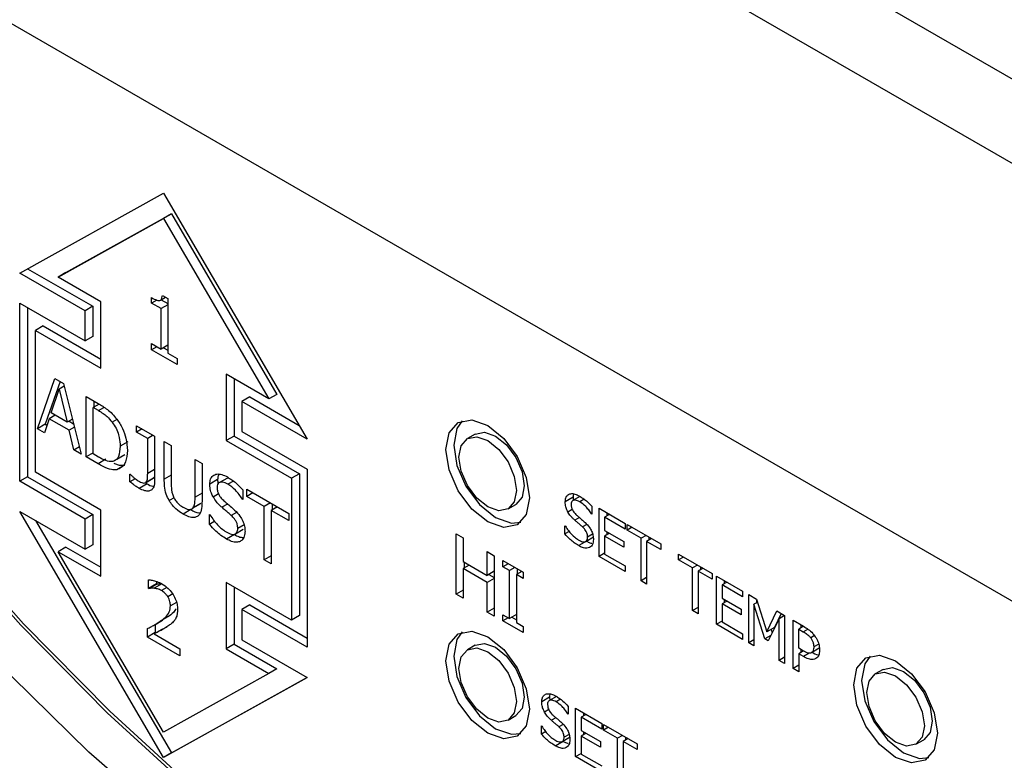
# Model space of a CAD drawing. Units: inches. Extents: x 0 to 123, y 0 to 117.
# Drawn here: x 34 to 36, y 106 to 107 of the extents above; entities that cross this region are included whole.
import ezdxf

# ---------------------------------------------------------------- set-up
doc = ezdxf.new("R2010")
doc.units = ezdxf.units.IN
doc.header["$MEASUREMENT"] = 0

msp = doc.modelspace()

# ---------------------------------------------------------------- linework, layer by layer
at = {"color": 7, "linetype": 'Continuous', "lineweight": 25}
for p, q in [((39.6366, 104.9831), (28.4768, 111.4256)), ((39.5902, 104.8957), (28.4303, 111.3381)), ((31.8889, 108.7495), (36.1316, 106.3003)), ((34.1904, 107.09), (34.3849, 107.1982)), ((34.3849, 107.1982), (34.5793, 106.8655)), ((34.2529, 107.0907), (34.3955, 107.1701)), ((34.3955, 107.1701), (34.3849, 107.1639)), ((34.3955, 107.1701), (34.5381, 106.926)), ((34.2423, 107.0846), (34.3849, 107.1639)), ((34.3849, 107.1639), (34.5275, 106.9199)), ((34.2788, 107.039), (34.1904, 107.09)), ((34.2012, 107.096), (34.2894, 107.0451)), ((34.2529, 107.0907), (34.2423, 107.0846)), ((34.3, 107.0512), (34.2423, 107.0846)), ((34.3834, 107.0597), (34.3907, 107.0555)), ((34.1904, 107.0492), (34.2788, 106.9982)), ((34.1904, 106.8083), (34.1904, 107.0492)), ((34.2894, 107.0451), (34.2788, 107.039)), ((34.2894, 107.0451), (34.2894, 107.0043)), ((34.3, 106.9615), (34.3, 107.0512)), ((34.3687, 107.0493), (34.3687, 107.0568)), ((34.3759, 107.0534), (34.3687, 107.0493)), ((34.3816, 107.0419), (34.3687, 107.0493)), ((34.3808, 107.0534), (34.3875, 107.0573)), ((34.3907, 107.0471), (34.3816, 107.0419)), ((34.3818, 107.054), (34.3907, 107.0489)), ((34.3907, 107.0555), (34.3907, 106.9819)), ((34.201, 107.0431), (34.201, 106.8144)), ((34.2788, 106.9982), (34.2788, 107.039)), ((34.3816, 106.9872), (34.3816, 107.0419)), ((34.2222, 107.0186), (34.2116, 107.0125)), ((34.2222, 107.0186), (34.3, 106.9737)), ((34.2116, 106.8206), (34.2116, 107.0125)), ((34.2116, 107.0125), (34.3, 106.9615)), ((34.2894, 107.0043), (34.2788, 106.9982)), ((34.3687, 106.9946), (34.3816, 106.9872)), ((34.3687, 106.9862), (34.3687, 106.9946)), ((34.3907, 106.9924), (34.3816, 106.9872)), ((34.376, 106.9904), (34.3687, 106.9862)), ((34.4032, 106.9663), (34.3687, 106.9862)), ((34.385, 106.9891), (34.3907, 106.9858)), ((34.3907, 106.9819), (34.4032, 106.9747)), ((34.4032, 106.9747), (34.4032, 106.9663)), ((34.5275, 106.9199), (34.4698, 106.9532)), ((34.4698, 106.9532), (34.4698, 106.8635)), ((34.2143, 106.8794), (34.2381, 106.9473)), ((34.2452, 106.9432), (34.2249, 106.8855)), ((34.2381, 106.9473), (34.2497, 106.9406)), ((34.2497, 106.9406), (34.2736, 106.8452)), ((34.4804, 106.9471), (34.4804, 106.8696)), ((34.2328, 106.9008), (34.2437, 106.933)), ((34.2506, 106.937), (34.2437, 106.933)), ((34.2437, 106.933), (34.2547, 106.8882)), ((34.5381, 106.926), (34.5275, 106.9199)), ((34.2803, 106.923), (34.2964, 106.9137)), ((34.2803, 106.8413), (34.2803, 106.923)), ((34.2977, 106.9128), (34.2897, 106.9082)), ((34.2909, 106.9169), (34.2909, 106.9089)), ((34.5015, 106.9227), (34.4909, 106.9165)), ((34.4909, 106.9165), (34.4909, 106.8757)), ((34.5793, 106.8655), (34.4909, 106.9165)), ((34.5015, 106.9227), (34.5685, 106.884)), ((34.2547, 106.8882), (34.2328, 106.9008)), ((34.2897, 106.8453), (34.2897, 106.9082)), ((34.2968, 106.904), (34.2897, 106.9082)), ((34.2249, 106.8855), (34.2143, 106.8794)), ((34.2302, 106.893), (34.2238, 106.8739)), ((34.2249, 106.8855), (34.2273, 106.8842)), ((34.2383, 106.8977), (34.2302, 106.893)), ((34.2572, 106.8775), (34.2302, 106.893)), ((34.2618, 106.8923), (34.2547, 106.8882)), ((34.2572, 106.8897), (34.2633, 106.8862)), ((34.2238, 106.8739), (34.2143, 106.8794)), ((34.2645, 106.8816), (34.2572, 106.8775)), ((34.2636, 106.8509), (34.2572, 106.8775)), ((34.3485, 106.8836), (34.3729, 106.8695)), ((34.3485, 106.8749), (34.3485, 106.8836)), ((34.356, 106.8793), (34.3485, 106.8749)), ((34.3635, 106.8663), (34.3485, 106.8749)), ((34.4909, 106.8757), (34.5793, 106.8247)), ((34.8064, 106.8723), (34.7958, 106.8662)), ((34.3368, 106.8618), (34.3262, 106.8557)), ((34.371, 106.8706), (34.3635, 106.8663)), ((34.3635, 106.8187), (34.3635, 106.8663)), ((34.3729, 106.8695), (34.3729, 106.8091)), ((34.3859, 106.862), (34.3953, 106.8566)), ((34.3859, 106.8111), (34.3859, 106.862)), ((34.4804, 106.8696), (34.4698, 106.8635)), ((34.4698, 106.8635), (34.5581, 106.8124)), ((34.4804, 106.8696), (34.5687, 106.8186)), ((34.2636, 106.8509), (34.2711, 106.8552)), ((34.2736, 106.8452), (34.2636, 106.8509)), ((34.2897, 106.8468), (34.2803, 106.8413)), ((34.2968, 106.8412), (34.2897, 106.8453)), ((34.3953, 106.8566), (34.3953, 106.8056)), ((34.2965, 106.8319), (34.2803, 106.8413)), ((34.3071, 106.8381), (34.2965, 106.8319)), ((34.3218, 106.8383), (34.3324, 106.8444)), ((34.4276, 106.8379), (34.437, 106.8325)), ((34.4276, 106.7867), (34.4276, 106.8379)), ((34.437, 106.8325), (34.437, 106.7815)), ((34.3, 106.7695), (34.2116, 106.8206)), ((34.3322, 106.8302), (34.3216, 106.824)), ((34.5687, 106.8186), (34.5581, 106.8124)), ((34.5687, 106.8186), (34.5687, 106.6266)), ((34.5793, 106.8247), (34.5793, 106.5838)), ((34.201, 106.8144), (34.1904, 106.8083)), ((34.2788, 106.7573), (34.1904, 106.8083)), ((34.201, 106.8144), (34.2894, 106.7634)), ((34.3395, 106.8181), (34.34, 106.8178)), ((34.3395, 106.8076), (34.3395, 106.8181)), ((34.3467, 106.8118), (34.3395, 106.8076)), ((34.3604, 106.8063), (34.371, 106.8125)), ((34.3604, 106.8064), (34.3626, 106.805)), ((34.3615, 106.8072), (34.3721, 106.8133)), ((34.3721, 106.8133), (34.3709, 106.8126)), ((34.3729, 106.8148), (34.3721, 106.8133)), ((34.4581, 106.8107), (34.4475, 106.8045)), ((34.4713, 106.8128), (34.4607, 106.8067)), ((34.5581, 106.8124), (34.5581, 106.6205)), ((34.3626, 106.805), (34.352, 106.7988)), ((34.4923, 106.7967), (34.4923, 106.7838)), ((34.4974, 106.7976), (34.5543, 106.7648)), ((34.4974, 106.788), (34.4974, 106.7976)), ((34.5058, 106.7928), (34.4974, 106.788)), ((34.4923, 106.7846), (34.4917, 106.7842)), ((34.4923, 106.7838), (34.4917, 106.7842)), ((34.5212, 106.7743), (34.4974, 106.788)), ((34.5295, 106.7791), (34.5212, 106.7743)), ((34.9387, 106.7868), (34.9281, 106.7807)), ((34.948, 106.7879), (34.9386, 106.7824)), ((34.9387, 106.7868), (34.939, 106.7829)), ((34.1904, 106.7675), (34.2788, 106.7165)), ((34.3849, 106.4348), (34.1904, 106.7675)), ((34.3, 106.6798), (34.3, 106.7695)), ((34.422, 106.77), (34.4114, 106.7639)), ((34.4215, 106.7704), (34.4216, 106.7705)), ((34.4243, 106.772), (34.4321, 106.7765)), ((34.4352, 106.7784), (34.4246, 106.7722)), ((34.5212, 106.7023), (34.5212, 106.7743)), ((34.5389, 106.7737), (34.5306, 106.7688)), ((34.5306, 106.7688), (34.5306, 106.6968)), ((34.5543, 106.7551), (34.5306, 106.7688)), ((34.5318, 106.7778), (34.5318, 106.7695)), ((34.8508, 106.7709), (34.8614, 106.7771)), ((34.964, 106.7745), (34.964, 106.7641)), ((34.9738, 106.7719), (35.0092, 106.7514)), ((34.9738, 106.7065), (34.9738, 106.7719)), ((34.9845, 106.7657), (34.9845, 106.7616)), ((34.2118, 106.7551), (34.3955, 106.4409)), ((34.2894, 106.7634), (34.2788, 106.7573)), ((34.2788, 106.7165), (34.2788, 106.7573)), ((34.2894, 106.7634), (34.2894, 106.7226)), ((34.447, 106.7636), (34.4477, 106.7632)), ((34.447, 106.75), (34.447, 106.7636)), ((34.4543, 106.7542), (34.447, 106.75)), ((34.5543, 106.7648), (34.5543, 106.7551)), ((34.964, 106.7647), (34.9634, 106.7644)), ((34.964, 106.7641), (34.9634, 106.7644)), ((34.9881, 106.7636), (34.9814, 106.7598)), ((35.0092, 106.7437), (34.9814, 106.7598)), ((34.9814, 106.7598), (34.9814, 106.7419)), ((34.4822, 106.7374), (34.4928, 106.7435)), ((34.9277, 106.748), (34.9283, 106.7477)), ((34.9277, 106.7371), (34.9277, 106.748)), ((34.9335, 106.7404), (34.9277, 106.7371)), ((34.9814, 106.7419), (35.0074, 106.7269)), ((34.9845, 106.7401), (34.9845, 106.7359)), ((35.0092, 106.7514), (35.0092, 106.7437)), ((35.0117, 106.75), (35.0572, 106.7237)), ((35.0117, 106.7423), (35.0117, 106.75)), ((35.0184, 106.7461), (35.0117, 106.7423)), ((35.0307, 106.7313), (35.0117, 106.7423)), ((34.4808, 106.7363), (34.4702, 106.7302)), ((34.7807, 106.7374), (34.7901, 106.732)), ((34.7807, 106.6557), (34.7807, 106.7374)), ((34.7901, 106.732), (34.7901, 106.6999)), ((34.9569, 106.7274), (34.9463, 106.7213)), ((34.9559, 106.727), (34.9665, 106.7331)), ((34.9881, 106.738), (34.9814, 106.7342)), ((34.9814, 106.7342), (34.9814, 106.7099)), ((35.0074, 106.7192), (34.9814, 106.7342)), ((35.0074, 106.7269), (35.0074, 106.7192)), ((35.0374, 106.7352), (35.0307, 106.7313)), ((35.0307, 106.6737), (35.0307, 106.7313)), ((35.0449, 106.7308), (35.0382, 106.727)), ((35.0382, 106.727), (35.0382, 106.6694)), ((35.0572, 106.716), (35.0382, 106.727)), ((35.0413, 106.7329), (35.0413, 106.7288)), ((34.2529, 106.7192), (34.2423, 106.7131)), ((34.3849, 106.4691), (34.2423, 106.7131)), ((34.2423, 106.7131), (34.3, 106.6798)), ((34.2529, 106.7192), (34.3, 106.692)), ((34.2894, 106.7226), (34.2788, 106.7165)), ((34.8226, 106.6811), (34.8226, 106.7132)), ((34.8226, 106.7132), (34.832, 106.7077)), ((35.0572, 106.7237), (35.0572, 106.716)), ((34.5306, 106.7077), (34.5212, 106.7023)), ((34.5306, 106.6968), (34.5212, 106.7023)), ((34.7901, 106.6999), (34.8226, 106.6811)), ((34.7913, 106.6992), (34.7913, 106.691)), ((34.832, 106.7077), (34.832, 106.6261)), ((34.8436, 106.7011), (34.871, 106.6852)), ((34.8436, 106.6927), (34.8436, 106.7011)), ((34.9814, 106.7109), (34.9738, 106.7065)), ((35.0092, 106.6861), (34.9738, 106.7065)), ((34.9814, 106.7099), (35.0092, 106.6938)), ((35.0814, 106.7097), (35.1269, 106.6835)), ((35.0814, 106.702), (35.0814, 106.7097)), ((35.0881, 106.7059), (35.0814, 106.702)), ((35.1004, 106.6911), (35.0814, 106.702)), ((34.7984, 106.6951), (34.7901, 106.6903)), ((34.7901, 106.6903), (34.7901, 106.6503)), ((34.8226, 106.6715), (34.7901, 106.6903)), ((34.832, 106.6866), (34.8226, 106.6811)), ((34.8508, 106.6969), (34.8436, 106.6927)), ((34.8526, 106.6875), (34.8436, 106.6927)), ((34.8598, 106.6917), (34.8526, 106.6875)), ((34.8526, 106.6226), (34.8526, 106.6875)), ((34.8692, 106.6863), (34.862, 106.6821)), ((34.8632, 106.6897), (34.8632, 106.6828)), ((35.0092, 106.6938), (35.0092, 106.6861)), ((35.1071, 106.6949), (35.1004, 106.6911)), ((35.1004, 106.6335), (35.1004, 106.6911)), ((35.1146, 106.6906), (35.1079, 106.6867)), ((35.1079, 106.6867), (35.1079, 106.6291)), ((35.1269, 106.6758), (35.1079, 106.6867)), ((35.111, 106.6927), (35.111, 106.6885)), ((34.3647, 106.6635), (34.3647, 106.6751)), ((34.3753, 106.6729), (34.3753, 106.6696)), ((34.832, 106.6769), (34.8226, 106.6715)), ((34.8248, 106.6824), (34.832, 106.6783)), ((34.862, 106.6821), (34.862, 106.6171)), ((34.871, 106.6769), (34.862, 106.6821)), ((34.871, 106.6852), (34.871, 106.6769)), ((35.0382, 106.6781), (35.0307, 106.6737)), ((35.0382, 106.6694), (35.0307, 106.6737)), ((35.1269, 106.6835), (35.1269, 106.6758)), ((35.1326, 106.6802), (35.168, 106.6598)), ((35.1326, 106.6149), (35.1326, 106.6802)), ((35.1469, 106.672), (35.1402, 106.6681)), ((35.1432, 106.6741), (35.1432, 106.6699)), ((34.3753, 106.6696), (34.3647, 106.6635)), ((34.3652, 106.6632), (34.3647, 106.6635)), ((34.3652, 106.6632), (34.3758, 106.6693)), ((34.3827, 106.6698), (34.3721, 106.6637)), ((34.3753, 106.6696), (34.3758, 106.6693)), ((34.4698, 106.6715), (34.4698, 106.5818)), ((34.5581, 106.6205), (34.4698, 106.6715)), ((34.4804, 106.6654), (34.4804, 106.5879)), ((34.7901, 106.6612), (34.7807, 106.6557)), ((34.8226, 106.6315), (34.8226, 106.6715)), ((35.168, 106.652), (35.1402, 106.6681)), ((35.1402, 106.6681), (35.1402, 106.6502)), ((35.168, 106.6598), (35.168, 106.652)), ((34.7901, 106.6503), (34.7807, 106.6557)), ((35.1402, 106.6502), (35.1662, 106.6352)), ((35.1469, 106.6464), (35.1402, 106.6425)), ((35.1432, 106.6484), (35.1432, 106.6443)), ((35.1763, 106.655), (35.1866, 106.6491)), ((35.1763, 106.5897), (35.1763, 106.655)), ((35.1866, 106.6491), (35.2007, 106.6045)), ((35.1869, 106.648), (35.1869, 106.644)), ((34.5015, 106.641), (34.4909, 106.6348)), ((34.4909, 106.6348), (34.4909, 106.594)), ((34.5793, 106.5838), (34.4909, 106.6348)), ((34.5015, 106.641), (34.5793, 106.5961)), ((34.832, 106.6369), (34.8226, 106.6315)), ((35.1079, 106.6378), (35.1004, 106.6335)), ((35.1079, 106.6291), (35.1004, 106.6335)), ((35.1402, 106.6425), (35.1402, 106.6182)), ((35.1662, 106.6275), (35.1402, 106.6425)), ((35.1662, 106.6352), (35.1662, 106.6275)), ((35.188, 106.6446), (35.1833, 106.6419)), ((35.1833, 106.6419), (35.1833, 106.5856)), ((35.1979, 106.5952), (35.1833, 106.6419)), ((35.2007, 106.6045), (35.2143, 106.633)), ((35.2143, 106.633), (35.2248, 106.627)), ((34.373, 106.6143), (34.3837, 106.6205)), ((34.3909, 106.625), (34.3803, 106.6189)), ((34.5687, 106.6266), (34.5581, 106.6205)), ((34.832, 106.6261), (34.8226, 106.6315)), ((34.8436, 106.6277), (34.8526, 106.6226)), ((34.8436, 106.6194), (34.8436, 106.6277)), ((34.8508, 106.6236), (34.8436, 106.6194)), ((34.871, 106.6036), (34.8436, 106.6194)), ((34.862, 106.628), (34.8526, 106.6226)), ((34.856, 106.6245), (34.862, 106.621)), ((35.1402, 106.6192), (35.1326, 106.6149)), ((35.2173, 106.6223), (35.2025, 106.5925)), ((35.2203, 106.6296), (35.2113, 106.6107)), ((35.2248, 106.6266), (35.2173, 106.6223)), ((35.2173, 106.566), (35.2173, 106.6223)), ((35.2248, 106.627), (35.2248, 106.5617)), ((35.2362, 106.6204), (35.2505, 106.6122)), ((35.2362, 106.555), (35.2362, 106.6204)), ((34.3632, 106.5975), (34.3632, 106.6091)), ((34.3827, 106.608), (34.3721, 106.6018)), ((34.3738, 106.6148), (34.3738, 106.6036)), ((34.862, 106.6171), (34.871, 106.6119)), ((34.871, 106.6119), (34.871, 106.6036)), ((35.168, 106.5944), (35.1326, 106.6149)), ((35.1402, 106.6182), (35.168, 106.6022)), ((35.2113, 106.6107), (35.2007, 106.6045)), ((35.2065, 106.6079), (35.2079, 106.6034)), ((35.2503, 106.6123), (35.2438, 106.6085)), ((35.2438, 106.6085), (35.25, 106.6049)), ((35.2438, 106.5825), (35.2438, 106.6085)), ((35.2468, 106.6142), (35.2468, 106.6103)), ((34.3738, 106.6036), (34.3632, 106.5975)), ((34.4068, 106.5723), (34.3632, 106.5975)), ((34.3721, 106.6018), (34.4068, 106.5818)), ((34.3738, 106.6036), (34.3745, 106.6032)), ((34.4909, 106.594), (34.5793, 106.543)), ((35.168, 106.6022), (35.168, 106.5944)), ((35.1833, 106.5937), (35.1763, 106.5897)), ((35.2062, 106.5999), (35.1979, 106.5952)), ((35.2025, 106.5925), (35.1979, 106.5952)), ((34.4068, 106.5818), (34.4068, 106.5723)), ((34.4804, 106.5879), (34.4698, 106.5818)), ((34.4698, 106.5818), (34.5275, 106.5484)), ((34.4804, 106.5879), (34.5381, 106.5546)), ((34.8064, 106.5865), (34.7958, 106.5804)), ((35.1833, 106.5856), (35.1763, 106.5897)), ((35.2489, 106.5795), (35.2438, 106.5825)), ((35.2503, 106.5788), (35.2438, 106.5751)), ((35.2468, 106.5807), (35.2468, 106.5768)), ((35.2716, 106.5826), (35.261, 106.5765)), ((35.2248, 106.5703), (35.2173, 106.566)), ((35.2248, 106.5617), (35.2173, 106.566)), ((35.2438, 106.5751), (35.2438, 106.5507)), ((35.2501, 106.5714), (35.2438, 106.5751)), ((34.5381, 106.5546), (34.5275, 106.5484)), ((35.2438, 106.5594), (35.2362, 106.555)), ((35.2438, 106.5507), (35.2362, 106.555)), ((35.3579, 106.5539), (35.3473, 106.5478)), ((34.5275, 106.5484), (34.3849, 106.4691)), ((34.5793, 106.543), (34.3849, 106.4348)), ((34.3955, 106.4409), (34.5791, 106.5431)), ((34.9069, 106.5162), (34.8963, 106.5101)), ((34.9162, 106.5172), (34.9068, 106.5118)), ((34.9069, 106.5162), (34.9072, 106.5123)), ((34.9322, 106.5038), (34.9322, 106.4935)), ((34.942, 106.5012), (34.9774, 106.4808)), ((34.942, 106.4359), (34.942, 106.5012)), ((34.8508, 106.4852), (34.8614, 106.4913)), ((34.9322, 106.4941), (34.9316, 106.4938)), ((34.9322, 106.4935), (34.9316, 106.4938)), ((34.9563, 106.493), (34.9496, 106.4891)), ((34.9496, 106.4891), (34.9496, 106.4712)), ((34.9774, 106.473), (34.9496, 106.4891)), ((34.9527, 106.4951), (34.9527, 106.4909)), ((34.8959, 106.4773), (34.8965, 106.477)), ((34.8959, 106.4664), (34.8959, 106.4773)), ((34.9774, 106.4808), (34.9774, 106.473)), ((34.9799, 106.4793), (35.0254, 106.4531)), ((34.9799, 106.4716), (34.9799, 106.4793)), ((34.9866, 106.4755), (34.9799, 106.4716)), ((34.9017, 106.4698), (34.8959, 106.4664)), ((34.9241, 106.4563), (34.9347, 106.4625)), ((34.9496, 106.4712), (34.9756, 106.4562)), ((34.9563, 106.4674), (34.9496, 106.4635)), ((34.9496, 106.4635), (34.9496, 106.4393)), ((34.9756, 106.4485), (34.9496, 106.4635)), ((34.9527, 106.4695), (34.9527, 106.4653)), ((34.9989, 106.4607), (34.9799, 106.4716)), ((35.0056, 106.4645), (34.9989, 106.4607)), ((34.9989, 106.4031), (34.9989, 106.4607)), ((35.0131, 106.4602), (35.0064, 106.4563)), ((35.0095, 106.4623), (35.0095, 106.4581)), ((34.9145, 106.4506), (34.9251, 106.4567)), ((34.9756, 106.4562), (34.9756, 106.4485)), ((35.0254, 106.4454), (35.0064, 106.4563)), ((35.0064, 106.4563), (35.0064, 106.3987)), ((35.0254, 106.4531), (35.0254, 106.4454)), ((35.4023, 106.4526), (35.4129, 106.4587)), ((34.3955, 106.4409), (34.3849, 106.4348)), ((34.942, 106.4359), (34.9496, 106.4402)), ((34.9774, 106.4155), (34.942, 106.4359)), ((34.9496, 106.4393), (34.9774, 106.4232))]:
    msp.add_line(p, q, dxfattribs=at)
at = {"color": 8, "linetype": 'Continuous', "lineweight": 25}
for p, q in [((34.2968, 106.904), (34.3044, 106.9084)), ((34.322, 106.8921), (34.3155, 106.8884)), ((34.3729, 106.8241), (34.3635, 106.8187)), ((34.3953, 106.8165), (34.3859, 106.8111)), ((34.4794, 106.8087), (34.4719, 106.8044)), ((34.437, 106.7921), (34.4276, 106.7867)), ((34.3991, 106.786), (34.3926, 106.7823)), ((34.4593, 106.7913), (34.4521, 106.7871)), ((34.9536, 106.7841), (34.9477, 106.7806)), ((34.4715, 106.7776), (34.4638, 106.7732)), ((34.4838, 106.7662), (34.4766, 106.7621)), ((34.9376, 106.7701), (34.9318, 106.7668)), ((34.9473, 106.7592), (34.9412, 106.7556)), ((34.4938, 106.7494), (34.4853, 106.7445)), ((34.9571, 106.7501), (34.9514, 106.7468)), ((34.9651, 106.7366), (34.9584, 106.7327)), ((34.3894, 106.6647), (34.3821, 106.6605)), ((34.3973, 106.656), (34.3907, 106.6522)), ((34.4024, 106.6446), (34.3942, 106.6399)), ((35.25, 106.6049), (35.2561, 106.6085)), ((35.2652, 106.5996), (35.2601, 106.5966)), ((35.2708, 106.5881), (35.2642, 106.5843)), ((35.2579, 106.5759), (35.2501, 106.5714)), ((34.9218, 106.5134), (34.9159, 106.51)), ((34.9058, 106.4995), (34.9, 106.4961)), ((34.9155, 106.4885), (34.9094, 106.485)), ((34.9253, 106.4794), (34.9196, 106.4761)), ((34.9333, 106.466), (34.9265, 106.4621))]:
    msp.add_line(p, q, dxfattribs=at)
at = {"color": 7, "linetype": 'Continuous', "lineweight": 25, "flags": 128}
for points in [[(34.7667, 106.8512), (34.771, 106.8737), (34.7833, 106.8879), (34.8016, 106.8914), (34.8233, 106.8839), (34.8449, 106.8664), (34.8633, 106.8417), (34.8755, 106.8134), (34.8799, 106.7859), (34.8755, 106.7634), (34.8633, 106.7493), (34.8449, 106.7457), (34.8233, 106.7533), (34.8016, 106.7707), (34.7833, 106.7955), (34.771, 106.8238), (34.7667, 106.8512)], [(34.7889, 106.8903), (34.7816, 106.8799), (34.7773, 106.8574)], [(34.8064, 106.8723), (34.819, 106.8748), (34.8339, 106.8696), (34.8488, 106.8576), (34.8614, 106.8406), (34.8698, 106.8211), (34.8728, 106.8023), (34.8698, 106.7868), (34.8614, 106.7771), (34.8614, 106.7771)], [(34.7844, 106.841), (34.7874, 106.8565), (34.7958, 106.8662), (34.8084, 106.8687), (34.8233, 106.8635), (34.8382, 106.8515), (34.8508, 106.8345), (34.8592, 106.815), (34.8622, 106.7961), (34.8592, 106.7807), (34.8508, 106.771), (34.8382, 106.7685), (34.8233, 106.7737), (34.8084, 106.7857), (34.7958, 106.8027), (34.7874, 106.8221), (34.7844, 106.841)], [(34.7773, 106.8574), (34.7816, 106.8299), (34.7939, 106.8016), (34.8122, 106.7769), (34.8339, 106.7594), (34.8555, 106.7519), (34.8682, 106.753)], [(35.5183, 105.9106), (35.4057, 105.9136), (35.2892, 105.9296), (35.1695, 105.9584), (35.0473, 106), (34.9235, 106.054), (34.7989, 106.12), (34.6743, 106.1977), (34.5505, 106.2865), (34.4283, 106.3859), (34.3086, 106.4951), (34.192, 106.6136), (34.0794, 106.7404)], [(34.0829, 106.7425), (34.1955, 106.6156), (34.3121, 106.4972), (34.4319, 106.3879), (34.5541, 106.2885), (34.6779, 106.1997), (34.8025, 106.122), (34.9271, 106.056), (35.0508, 106.002), (35.173, 105.9605), (35.2927, 105.9316), (35.4093, 105.9156), (35.5218, 105.9127)], [(35.6141, 105.8537), (35.4923, 105.8499), (35.3656, 105.8607), (35.235, 105.8859), (35.1012, 105.9254), (34.9651, 105.979), (34.8278, 106.0463), (34.6901, 106.1268), (34.5529, 106.2201), (34.4172, 106.3254), (34.2838, 106.4421), (34.1538, 106.5693), (34.0278, 106.7063)], [(34.7667, 106.5655), (34.771, 106.588), (34.7833, 106.6021), (34.8016, 106.6056), (34.8233, 106.5981), (34.8449, 106.5806), (34.8633, 106.5559), (34.8755, 106.5276), (34.8799, 106.5001), (34.8755, 106.4776), (34.8633, 106.4635), (34.8449, 106.4599), (34.8233, 106.4675), (34.8016, 106.4849), (34.7833, 106.5097), (34.771, 106.538), (34.7667, 106.5655)], [(34.7889, 106.6045), (34.7816, 106.5941), (34.7773, 106.5716)], [(34.7844, 106.5552), (34.7874, 106.5707), (34.7958, 106.5804), (34.8084, 106.5829), (34.8233, 106.5777), (34.8382, 106.5657), (34.8508, 106.5487), (34.8592, 106.5292), (34.8622, 106.5103), (34.8592, 106.4949), (34.8508, 106.4852), (34.8382, 106.4827), (34.8233, 106.4879), (34.8084, 106.4999), (34.7958, 106.5169), (34.7874, 106.5363), (34.7844, 106.5552)], [(34.8064, 106.5865), (34.819, 106.589), (34.8339, 106.5838), (34.8488, 106.5718), (34.8614, 106.5548), (34.8698, 106.5354), (34.8728, 106.5165), (34.8698, 106.501), (34.8614, 106.4913), (34.8614, 106.4913)], [(34.7773, 106.5716), (34.7816, 106.5441), (34.7939, 106.5158), (34.8122, 106.4911), (34.8339, 106.4736), (34.8555, 106.4661), (34.8682, 106.4672)], [(35.3183, 106.5328), (35.3226, 106.5554), (35.3348, 106.5695), (35.3532, 106.573), (35.3748, 106.5655), (35.3965, 106.548), (35.4148, 106.5233), (35.4271, 106.495), (35.4314, 106.4675), (35.4271, 106.445), (35.4148, 106.4309), (35.3965, 106.4273), (35.3748, 106.4349), (35.3532, 106.4523), (35.3348, 106.4771), (35.3226, 106.5054), (35.3183, 106.5328)], [(35.3405, 106.5719), (35.3332, 106.5615), (35.3289, 106.539)], [(35.3579, 106.5539), (35.3705, 106.5564), (35.3854, 106.5512), (35.4003, 106.5392), (35.4129, 106.5222), (35.4214, 106.5028), (35.4243, 106.4839), (35.4214, 106.4684), (35.4129, 106.4587), (35.4129, 106.4587)], [(35.3289, 106.539), (35.3332, 106.5115), (35.3454, 106.4832), (35.3638, 106.4585), (35.3854, 106.441), (35.4071, 106.4335), (35.4198, 106.4346)], [(35.3359, 106.5226), (35.3389, 106.5381), (35.3473, 106.5478), (35.3599, 106.5503), (35.3748, 106.5451), (35.3897, 106.5331), (35.4023, 106.5161), (35.4108, 106.4966), (35.4137, 106.4777), (35.4108, 106.4623), (35.4023, 106.4526), (35.3897, 106.4501), (35.3748, 106.4553), (35.3599, 106.4673), (35.3473, 106.4843), (35.3389, 106.5037), (35.3359, 106.5226)]]:
    msp.add_lwpolyline(points, dxfattribs=at)
at = {"color": 7, "linetype": 'Continuous', "lineweight": 25}
for points, knots in [([(34.3687, 107.0568), (34.3711, 107.0555), (34.3746, 107.0536), (34.3786, 107.0528), (34.3809, 107.0532), (34.3825, 107.055), (34.3831, 107.0575), (34.3833, 107.0592), (34.3834, 107.0597)], [0, 0, 0, 0, 0.355751, 0.509925, 0.631894, 0.754081, 0.936322, 1, 1, 1, 1]), ([(34.2964, 106.9137), (34.3006, 106.9112), (34.3071, 106.9073), (34.3157, 106.8999), (34.3197, 106.895), (34.3217, 106.8926)], [0, 0, 0, 0, 0.482861, 0.736501, 1, 1, 1, 1]), ([(34.2968, 106.904), (34.2989, 106.9028), (34.3029, 106.9004), (34.3093, 106.8955), (34.3132, 106.891), (34.3155, 106.8884)], [0, 0, 0, 0, 0.328608, 0.607219, 1, 1, 1, 1]), ([(34.3155, 106.8884), (34.3174, 106.8856), (34.3211, 106.8802), (34.325, 106.8696), (34.3261, 106.8615), (34.3262, 106.8566), (34.3262, 106.8557)], [0, 0, 0, 0, 0.263596, 0.527073, 0.910028, 1, 1, 1, 1]), ([(34.3217, 106.8926), (34.3244, 106.8885), (34.3298, 106.8802), (34.3351, 106.8649), (34.3357, 106.8553), (34.336, 106.8499)], [0, 0, 0, 0, 0.303258, 0.606155, 1, 1, 1, 1]), ([(34.3262, 106.8557), (34.3259, 106.8508), (34.3255, 106.8436), (34.3213, 106.8371), (34.3181, 106.8359), (34.3164, 106.8353)], [0, 0, 0, 0, 0.510406, 0.744006, 1, 1, 1, 1]), ([(34.336, 106.8499), (34.3356, 106.8445), (34.3347, 106.835), (34.3289, 106.8266), (34.3238, 106.8248), (34.3216, 106.824)], [0, 0, 0, 0, 0.426355, 0.755655, 1, 1, 1, 1]), ([(34.3216, 106.824), (34.3193, 106.8239), (34.3136, 106.8235), (34.3048, 106.8273), (34.2987, 106.8307), (34.2965, 106.8319)], [0, 0, 0, 0, 0.293699, 0.746715, 1, 1, 1, 1]), ([(34.3164, 106.8353), (34.3147, 106.8351), (34.3104, 106.8347), (34.3035, 106.8375), (34.2986, 106.8402), (34.2968, 106.8412)], [0, 0, 0, 0, 0.28038, 0.740385, 1, 1, 1, 1]), ([(34.3176, 106.8328), (34.3192, 106.8321), (34.3244, 106.8298), (34.329, 106.83), (34.3322, 106.8302)], [0, 0, 0, 0, 0.305294, 1, 1, 1, 1]), ([(34.3615, 106.8072), (34.362, 106.808), (34.363, 106.8096), (34.3634, 106.8138), (34.3634, 106.8169), (34.3635, 106.8187)], [0, 0, 0, 0, 0.2926978, 0.572431, 1, 1, 1, 1]), ([(34.352, 106.7988), (34.3507, 106.7996), (34.3481, 106.8012), (34.3439, 106.8041), (34.3411, 106.8064), (34.3395, 106.8076)], [0, 0, 0, 0, 0.304983, 0.6094616, 1, 1, 1, 1]), ([(34.34, 106.8178), (34.3409, 106.8169), (34.3428, 106.8151), (34.3463, 106.8118), (34.349, 106.81), (34.3507, 106.809)], [0, 0, 0, 0, 0.272972, 0.546096, 1, 1, 1, 1]), ([(34.3507, 106.809), (34.3529, 106.8078), (34.3559, 106.8062), (34.3594, 106.8059), (34.3608, 106.8065), (34.3613, 106.807), (34.3615, 106.8072)], [0, 0, 0, 0, 0.541203, 0.758609, 0.949034, 1, 1, 1, 1]), ([(34.3729, 106.8091), (34.3727, 106.8062), (34.3723, 106.8011), (34.3692, 106.7965), (34.3649, 106.7948), (34.359, 106.7952), (34.3545, 106.7975), (34.352, 106.7988)], [0, 0, 0, 0, 0.246003, 0.414363, 0.582682, 0.759965, 1, 1, 1, 1]), ([(34.3926, 106.7823), (34.3912, 106.7852), (34.3878, 106.7917), (34.3861, 106.8017), (34.386, 106.8081), (34.3859, 106.8111)], [0, 0, 0, 0, 0.296584, 0.665856, 1, 1, 1, 1]), ([(34.3953, 106.8056), (34.3953, 106.8029), (34.3954, 106.7986), (34.3964, 106.7924), (34.3977, 106.7891), (34.3983, 106.7874)], [0, 0, 0, 0, 0.48346, 0.735776, 1, 1, 1, 1]), ([(34.4475, 106.8045), (34.4477, 106.8068), (34.4481, 106.8115), (34.4515, 106.8163), (34.4569, 106.8186), (34.4639, 106.818), (34.4688, 106.8154), (34.4713, 106.8142)], [0, 0, 0, 0, 0.179553, 0.3598, 0.573047, 0.786645, 1, 1, 1, 1]), ([(34.4719, 106.8044), (34.4694, 106.8057), (34.4654, 106.8076), (34.461, 106.8071), (34.4585, 106.8054), (34.4574, 106.8028), (34.4574, 106.8007), (34.4573, 106.8)], [0, 0, 0, 0, 0.371446, 0.571315, 0.736459, 0.902502, 1, 1, 1, 1]), ([(34.4597, 106.8178), (34.4593, 106.8171), (34.4582, 106.8152), (34.4582, 106.8124), (34.4581, 106.8107)], [0, 0, 0, 0, 0.383106, 1, 1, 1, 1]), ([(34.4581, 106.8107), (34.4581, 106.8091), (34.4581, 106.8073), (34.4586, 106.8053), (34.4587, 106.805)], [0, 0, 0, 0, 0.878604, 1, 1, 1, 1]), ([(34.4713, 106.8142), (34.4733, 106.8129), (34.4773, 106.8105), (34.4845, 106.805), (34.4893, 106.7999), (34.4923, 106.7967)], [0, 0, 0, 0, 0.275146, 0.550457, 1, 1, 1, 1]), ([(34.3626, 106.805), (34.3653, 106.8034), (34.3685, 106.8016), (34.3713, 106.8016), (34.3717, 106.8016)], [0, 0, 0, 0, 0.841917, 1, 1, 1, 1]), ([(34.4521, 106.7871), (34.4513, 106.7889), (34.4492, 106.793), (34.4477, 106.7991), (34.4476, 106.803), (34.4475, 106.8045)], [0, 0, 0, 0, 0.294999, 0.713187, 1, 1, 1, 1]), ([(34.4573, 106.8), (34.4574, 106.7982), (34.4576, 106.7952), (34.4595, 106.7906), (34.4623, 106.7861), (34.4649, 106.7835), (34.4666, 106.782)], [0, 0, 0, 0, 0.282801, 0.478656, 0.673757, 1, 1, 1, 1]), ([(34.4917, 106.7842), (34.4902, 106.7864), (34.4872, 106.7907), (34.4807, 106.7982), (34.4754, 106.802), (34.4719, 106.8044)], [0, 0, 0, 0, 0.262615, 0.524343, 1, 1, 1, 1]), ([(34.9281, 106.7807), (34.9283, 106.7826), (34.9286, 106.7863), (34.9313, 106.7901), (34.9356, 106.792), (34.9412, 106.7915), (34.9452, 106.7894), (34.9472, 106.7884)], [0, 0, 0, 0, 0.1796, 0.359723, 0.573035, 0.786665, 1, 1, 1, 1]), ([(34.4114, 106.7639), (34.4081, 106.7661), (34.403, 106.7693), (34.3966, 106.776), (34.394, 106.7802), (34.3926, 106.7823)], [0, 0, 0, 0, 0.491721, 0.738422, 1, 1, 1, 1]), ([(34.3983, 106.7874), (34.3992, 106.7857), (34.4008, 106.7823), (34.4052, 106.7774), (34.4088, 106.7747), (34.4112, 106.7733), (34.4114, 106.7732)], [0, 0, 0, 0, 0.267125, 0.533702, 0.945627, 1, 1, 1, 1]), ([(34.4246, 106.7722), (34.4253, 106.7732), (34.4266, 106.7752), (34.4275, 106.7803), (34.4276, 106.7843), (34.4276, 106.7867)], [0, 0, 0, 0, 0.275433, 0.564641, 1, 1, 1, 1]), ([(34.437, 106.7815), (34.4369, 106.7782), (34.4367, 106.7715), (34.4347, 106.7637), (34.4315, 106.7614), (34.4303, 106.7606)], [0, 0, 0, 0, 0.382663, 0.769063, 1, 1, 1, 1]), ([(34.4638, 106.7732), (34.4626, 106.7743), (34.4602, 106.7765), (34.456, 106.7809), (34.4536, 106.7848), (34.4521, 106.7871)], [0, 0, 0, 0, 0.283367, 0.567153, 1, 1, 1, 1]), ([(34.4666, 106.782), (34.468, 106.7807), (34.4709, 106.7782), (34.4757, 106.7741), (34.4791, 106.771), (34.4811, 106.7693)], [0, 0, 0, 0, 0.2972, 0.594347, 1, 1, 1, 1]), ([(34.9318, 106.7668), (34.9311, 106.7682), (34.9295, 106.7715), (34.9283, 106.7764), (34.9282, 106.7795), (34.9281, 106.7807)], [0, 0, 0, 0, 0.2952325, 0.7132396, 1, 1, 1, 1]), ([(34.9477, 106.7806), (34.9456, 106.7816), (34.9425, 106.7832), (34.9389, 106.7828), (34.9369, 106.7814), (34.9361, 106.7793), (34.936, 106.7777), (34.936, 106.7771)], [0, 0, 0, 0, 0.37135, 0.571154, 0.736423, 0.902356, 1, 1, 1, 1]), ([(34.9394, 106.7912), (34.9393, 106.7911), (34.9387, 106.7899), (34.9387, 106.7883), (34.9387, 106.7868)], [0, 0, 0, 0, 0.142998, 1, 1, 1, 1]), ([(34.9472, 106.7884), (34.9488, 106.7874), (34.9519, 106.7855), (34.9577, 106.7811), (34.9616, 106.777), (34.964, 106.7745)], [0, 0, 0, 0, 0.275145, 0.5504872, 1, 1, 1, 1]), ([(34.9634, 106.7644), (34.9623, 106.7662), (34.9599, 106.7697), (34.9547, 106.7757), (34.9504, 106.7787), (34.9477, 106.7806)], [0, 0, 0, 0, 0.262687, 0.524369, 1, 1, 1, 1]), ([(34.4114, 106.7732), (34.4139, 106.772), (34.4175, 106.7702), (34.4221, 106.7702), (34.4237, 106.7715), (34.4246, 106.7722)], [0, 0, 0, 0, 0.487584, 0.731406, 1, 1, 1, 1]), ([(34.422, 106.77), (34.4257, 106.768), (34.43, 106.7656), (34.4337, 106.7655), (34.4343, 106.7655)], [0, 0, 0, 0, 0.850827, 1, 1, 1, 1]), ([(34.4352, 106.7784), (34.4344, 106.7776), (34.4336, 106.7766), (34.4322, 106.7766), (34.4321, 106.7766)], [0, 0, 0, 0, 0.873173, 1, 1, 1, 1]), ([(34.4766, 106.7621), (34.4752, 106.7633), (34.4724, 106.7658), (34.4682, 106.7694), (34.4653, 106.7719), (34.4638, 106.7732)], [0, 0, 0, 0, 0.318609, 0.659313, 1, 1, 1, 1]), ([(34.4811, 106.7693), (34.4836, 106.7667), (34.4878, 106.7625), (34.4923, 106.7546), (34.4947, 106.7474), (34.495, 106.7429), (34.4951, 106.7406)], [0, 0, 0, 0, 0.329403, 0.545739, 0.762144, 1, 1, 1, 1]), ([(34.9412, 106.7556), (34.9402, 106.7565), (34.9382, 106.7583), (34.9349, 106.7618), (34.933, 106.7649), (34.9318, 106.7668)], [0, 0, 0, 0, 0.283325, 0.567037, 1, 1, 1, 1]), ([(34.936, 106.7771), (34.9361, 106.7757), (34.9362, 106.7733), (34.9377, 106.7695), (34.94, 106.7659), (34.9421, 106.7639), (34.9434, 106.7627)], [0, 0, 0, 0, 0.2826878, 0.4785606, 0.6738424, 1, 1, 1, 1]), ([(34.4303, 106.7606), (34.4289, 106.76), (34.4257, 106.7587), (34.4191, 106.7598), (34.414, 106.7625), (34.4114, 106.7639)], [0, 0, 0, 0, 0.260033, 0.616595, 1, 1, 1, 1]), ([(34.4477, 106.7632), (34.4493, 106.7607), (34.4539, 106.7536), (34.4616, 106.7453), (34.4675, 106.7414), (34.4695, 106.74)], [0, 0, 0, 0, 0.264832, 0.74532, 1, 1, 1, 1]), ([(34.4853, 106.7445), (34.4852, 106.7464), (34.485, 106.7494), (34.4832, 106.7541), (34.4804, 106.7583), (34.478, 106.7607), (34.4766, 106.7621)], [0, 0, 0, 0, 0.302466, 0.500737, 0.69896, 1, 1, 1, 1]), ([(34.9514, 106.7468), (34.9503, 106.7477), (34.9481, 106.7497), (34.9446, 106.7526), (34.9423, 106.7546), (34.9412, 106.7556)], [0, 0, 0, 0, 0.318668, 0.659153, 1, 1, 1, 1]), ([(34.9434, 106.7627), (34.9445, 106.7617), (34.9468, 106.7596), (34.9507, 106.7564), (34.9534, 106.7539), (34.955, 106.7525)], [0, 0, 0, 0, 0.297067, 0.594204, 1, 1, 1, 1]), ([(34.955, 106.7525), (34.957, 106.7505), (34.9604, 106.747), (34.964, 106.7408), (34.9659, 106.735), (34.9661, 106.7314), (34.9662, 106.7296)], [0, 0, 0, 0, 0.329388, 0.545703, 0.762203, 1, 1, 1, 1]), ([(34.4702, 106.7302), (34.4677, 106.7318), (34.4628, 106.7347), (34.4549, 106.7414), (34.4499, 106.7469), (34.447, 106.75)], [0, 0, 0, 0, 0.3197187, 0.6085035, 1, 1, 1, 1]), ([(34.4695, 106.74), (34.472, 106.7388), (34.4758, 106.7367), (34.4807, 106.7364), (34.4837, 106.7381), (34.4851, 106.7411), (34.4852, 106.7435), (34.4853, 106.7445)], [0, 0, 0, 0, 0.325223, 0.516591, 0.709382, 0.877957, 1, 1, 1, 1]), ([(34.4951, 106.7406), (34.495, 106.739), (34.4947, 106.7346), (34.4926, 106.7297), (34.4898, 106.7278), (34.4887, 106.727)], [0, 0, 0, 0, 0.261805, 0.700421, 1, 1, 1, 1]), ([(34.9283, 106.7477), (34.9296, 106.7456), (34.9333, 106.74), (34.9394, 106.7334), (34.9441, 106.7302), (34.9457, 106.7291)], [0, 0, 0, 0, 0.264795, 0.745343, 1, 1, 1, 1]), ([(34.9584, 106.7327), (34.9583, 106.7342), (34.9581, 106.7366), (34.9566, 106.7404), (34.9545, 106.7437), (34.9525, 106.7456), (34.9514, 106.7468)], [0, 0, 0, 0, 0.3025551, 0.5007555, 0.6989115, 1, 1, 1, 1]), ([(34.4887, 106.727), (34.4871, 106.7265), (34.4836, 106.7253), (34.4771, 106.7265), (34.4724, 106.7291), (34.4702, 106.7302)], [0, 0, 0, 0, 0.292614, 0.674721, 1, 1, 1, 1]), ([(34.4808, 106.7363), (34.4828, 106.7352), (34.487, 106.7329), (34.4909, 106.7324), (34.493, 106.7321)], [0, 0, 0, 0, 0.465839, 1, 1, 1, 1]), ([(34.9463, 106.7213), (34.9442, 106.7225), (34.9403, 106.7249), (34.934, 106.7302), (34.93, 106.7346), (34.9277, 106.7371)], [0, 0, 0, 0, 0.319774, 0.608588, 1, 1, 1, 1]), ([(34.9457, 106.7291), (34.9477, 106.7281), (34.9508, 106.7265), (34.9547, 106.7262), (34.9571, 106.7275), (34.9582, 106.73), (34.9583, 106.7319), (34.9584, 106.7327)], [0, 0, 0, 0, 0.325203, 0.516579, 0.70951, 0.877944, 1, 1, 1, 1]), ([(34.9569, 106.7274), (34.9585, 106.7265), (34.9609, 106.725), (34.9632, 106.7247), (34.964, 106.7246)], [0, 0, 0, 0, 0.647647, 1, 1, 1, 1]), ([(34.9662, 106.7296), (34.9661, 106.7283), (34.9659, 106.7248), (34.9642, 106.7208), (34.962, 106.7193), (34.9611, 106.7187)], [0, 0, 0, 0, 0.26185, 0.700343, 1, 1, 1, 1]), ([(34.9611, 106.7187), (34.9598, 106.7183), (34.957, 106.7173), (34.9518, 106.7183), (34.948, 106.7203), (34.9463, 106.7213)], [0, 0, 0, 0, 0.292647, 0.674707, 1, 1, 1, 1]), ([(34.3647, 106.6751), (34.3662, 106.675), (34.3699, 106.6746), (34.3759, 106.673), (34.3805, 106.6707), (34.3828, 106.6696)], [0, 0, 0, 0, 0.271319, 0.631846, 1, 1, 1, 1]), ([(34.3721, 106.6637), (34.3714, 106.6638), (34.3701, 106.6639), (34.3678, 106.6637), (34.3662, 106.6634), (34.3652, 106.6632)], [0, 0, 0, 0, 0.276474, 0.552853, 1, 1, 1, 1]), ([(34.3821, 106.6605), (34.3812, 106.661), (34.3794, 106.6619), (34.376, 106.6631), (34.3736, 106.6635), (34.3721, 106.6637)], [0, 0, 0, 0, 0.257554, 0.514941, 1, 1, 1, 1]), ([(34.3758, 106.6693), (34.3764, 106.6694), (34.3776, 106.6697), (34.3798, 106.67), (34.3816, 106.6699), (34.3827, 106.6698)], [0, 0, 0, 0, 0.276288, 0.552312, 1, 1, 1, 1]), ([(34.3907, 106.6522), (34.39, 106.6532), (34.3882, 106.6558), (34.3851, 106.6586), (34.3829, 106.66), (34.3821, 106.6605)], [0, 0, 0, 0, 0.285807, 0.726558, 1, 1, 1, 1]), ([(34.3828, 106.6696), (34.3856, 106.6677), (34.3905, 106.6646), (34.3968, 106.6573), (34.4011, 106.6498), (34.4035, 106.6419), (34.4037, 106.6373), (34.4039, 106.635)], [0, 0, 0, 0, 0.259032, 0.449191, 0.640022, 0.817884, 1, 1, 1, 1]), ([(34.3942, 106.6399), (34.3941, 106.6417), (34.394, 106.6445), (34.3926, 106.6488), (34.3914, 106.6511), (34.3907, 106.6522)], [0, 0, 0, 0, 0.457093, 0.718995, 1, 1, 1, 1]), ([(34.3803, 106.6189), (34.3826, 106.6206), (34.3873, 106.6241), (34.3932, 106.6301), (34.3939, 106.637), (34.3942, 106.6399)], [0, 0, 0, 0, 0.363174, 0.728495, 1, 1, 1, 1]), ([(34.402, 106.636), (34.4009, 106.6343), (34.3979, 106.6296), (34.3936, 106.6268), (34.3909, 106.625)], [0, 0, 0, 0, 0.3721661, 1, 1, 1, 1]), ([(34.4039, 106.635), (34.4038, 106.6334), (34.4037, 106.6302), (34.4027, 106.6252), (34.4011, 106.6224), (34.4002, 106.6207)], [0, 0, 0, 0, 0.283827, 0.56785, 1, 1, 1, 1]), ([(34.3632, 106.6091), (34.3647, 106.6099), (34.3679, 106.6115), (34.3737, 106.6146), (34.3777, 106.6172), (34.3803, 106.6189)], [0, 0, 0, 0, 0.267373, 0.534635, 1, 1, 1, 1]), ([(34.4002, 106.6207), (34.3995, 106.6198), (34.3981, 106.6179), (34.3949, 106.6151), (34.3924, 106.6134), (34.3907, 106.6122)], [0, 0, 0, 0, 0.261337, 0.522465, 1, 1, 1, 1]), ([(34.3907, 106.6122), (34.389, 106.6111), (34.3856, 106.6089), (34.3793, 106.6055), (34.3748, 106.6032), (34.3721, 106.6018)], [0, 0, 0, 0, 0.2887447, 0.5774819, 1, 1, 1, 1]), ([(34.3827, 106.608), (34.3845, 106.6089), (34.3869, 106.6101), (34.3892, 106.6113), (34.3897, 106.6115)], [0, 0, 0, 0, 0.786167, 1, 1, 1, 1]), ([(35.2505, 106.6122), (35.2526, 106.6109), (35.2568, 106.6083), (35.2619, 106.6039), (35.2645, 106.6005), (35.2653, 106.5995)], [0, 0, 0, 0, 0.410412, 0.823806, 1, 1, 1, 1]), ([(35.25, 106.6049), (35.2517, 106.6039), (35.2542, 106.6023), (35.2577, 106.5995), (35.2593, 106.5976), (35.2601, 106.5966)], [0, 0, 0, 0, 0.483549, 0.736117, 1, 1, 1, 1]), ([(35.2601, 106.5966), (35.2608, 106.5955), (35.2624, 106.5931), (35.2639, 106.5887), (35.2641, 106.5859), (35.2642, 106.5843)], [0, 0, 0, 0, 0.294248, 0.588987, 1, 1, 1, 1]), ([(35.2653, 106.5995), (35.2666, 106.5975), (35.2693, 106.5933), (35.2717, 106.5863), (35.2719, 106.5821), (35.272, 106.58)], [0, 0, 0, 0, 0.33225, 0.665096, 1, 1, 1, 1]), ([(35.261, 106.5765), (35.2601, 106.5761), (35.2583, 106.5754), (35.254, 106.5767), (35.2508, 106.5785), (35.2489, 106.5795)], [0, 0, 0, 0, 0.2493369, 0.5649391, 1, 1, 1, 1]), ([(35.2642, 106.5843), (35.2641, 106.5834), (35.2641, 106.5811), (35.2631, 106.5781), (35.2616, 106.577), (35.261, 106.5765)], [0, 0, 0, 0, 0.261002, 0.667119, 1, 1, 1, 1]), ([(35.272, 106.58), (35.2719, 106.5787), (35.2717, 106.575), (35.2701, 106.5707), (35.2679, 106.569), (35.267, 106.5684)], [0, 0, 0, 0, 0.26671, 0.716114, 1, 1, 1, 1]), ([(35.267, 106.5684), (35.2658, 106.5679), (35.2629, 106.5667), (35.257, 106.5677), (35.2524, 106.5701), (35.2501, 106.5714)], [0, 0, 0, 0, 0.262901, 0.622799, 1, 1, 1, 1]), ([(35.2607, 106.5775), (35.2641, 106.5756), (35.2675, 106.5736), (35.2705, 106.5735), (35.2706, 106.5735)], [0, 0, 0, 0, 0.963465, 1, 1, 1, 1]), ([(34.8963, 106.5101), (34.8965, 106.5119), (34.8968, 106.5156), (34.8995, 106.5195), (34.9038, 106.5213), (34.9094, 106.5208), (34.9134, 106.5188), (34.9154, 106.5178)], [0, 0, 0, 0, 0.179574, 0.359814, 0.573061, 0.786625, 1, 1, 1, 1]), ([(34.9159, 106.51), (34.9138, 106.511), (34.9106, 106.5125), (34.9071, 106.5121), (34.9051, 106.5108), (34.9043, 106.5087), (34.9042, 106.507), (34.9042, 106.5064)], [0, 0, 0, 0, 0.371446, 0.571351, 0.736399, 0.902366, 1, 1, 1, 1]), ([(34.9076, 106.5206), (34.9075, 106.5204), (34.9069, 106.5193), (34.9069, 106.5176), (34.9069, 106.5162)], [0, 0, 0, 0, 0.142885, 1, 1, 1, 1]), ([(34.9154, 106.5178), (34.917, 106.5168), (34.9201, 106.5149), (34.9259, 106.5104), (34.9298, 106.5064), (34.9322, 106.5038)], [0, 0, 0, 0, 0.275145, 0.5504872, 1, 1, 1, 1]), ([(34.9, 106.4961), (34.8993, 106.4975), (34.8977, 106.5009), (34.8965, 106.5057), (34.8964, 106.5088), (34.8963, 106.5101)], [0, 0, 0, 0, 0.295066, 0.713464, 1, 1, 1, 1]), ([(34.9042, 106.5064), (34.9043, 106.505), (34.9044, 106.5026), (34.9059, 106.4989), (34.9082, 106.4953), (34.9103, 106.4933), (34.9116, 106.492)], [0, 0, 0, 0, 0.282682, 0.47855, 0.673727, 1, 1, 1, 1]), ([(34.9316, 106.4938), (34.9304, 106.4955), (34.9281, 106.499), (34.9229, 106.505), (34.9186, 106.508), (34.9159, 106.51)], [0, 0, 0, 0, 0.2625258, 0.5244094, 1, 1, 1, 1]), ([(34.9094, 106.485), (34.9084, 106.4859), (34.9064, 106.4877), (34.9031, 106.4912), (34.9012, 106.4943), (34.9, 106.4961)], [0, 0, 0, 0, 0.283538, 0.56708, 1, 1, 1, 1]), ([(34.9116, 106.492), (34.9127, 106.491), (34.915, 106.489), (34.9189, 106.4857), (34.9216, 106.4833), (34.9232, 106.4819)], [0, 0, 0, 0, 0.297135, 0.594205, 1, 1, 1, 1]), ([(34.8965, 106.477), (34.8978, 106.475), (34.9015, 106.4693), (34.9076, 106.4627), (34.9123, 106.4596), (34.9139, 106.4585)], [0, 0, 0, 0, 0.2647755, 0.7452758, 1, 1, 1, 1]), ([(34.9196, 106.4761), (34.9185, 106.4771), (34.9163, 106.4791), (34.9128, 106.482), (34.9105, 106.484), (34.9094, 106.485)], [0, 0, 0, 0, 0.318613, 0.659353, 1, 1, 1, 1]), ([(34.9265, 106.4621), (34.9265, 106.4636), (34.9263, 106.466), (34.9248, 106.4697), (34.9226, 106.4731), (34.9207, 106.475), (34.9196, 106.4761)], [0, 0, 0, 0, 0.302592, 0.500732, 0.698897, 1, 1, 1, 1]), ([(34.9232, 106.4819), (34.9252, 106.4798), (34.9286, 106.4764), (34.9322, 106.4702), (34.9341, 106.4644), (34.9343, 106.4608), (34.9344, 106.4589)], [0, 0, 0, 0, 0.329343, 0.54575, 0.762067, 1, 1, 1, 1]), ([(34.9145, 106.4506), (34.9124, 106.4519), (34.9085, 106.4542), (34.9022, 106.4596), (34.8982, 106.4639), (34.8959, 106.4664)], [0, 0, 0, 0, 0.319748, 0.608539, 1, 1, 1, 1]), ([(34.9139, 106.4585), (34.9159, 106.4574), (34.919, 106.4558), (34.9229, 106.4556), (34.9253, 106.4569), (34.9264, 106.4593), (34.9265, 106.4613), (34.9265, 106.4621)], [0, 0, 0, 0, 0.325212, 0.516494, 0.70935, 0.877949, 1, 1, 1, 1]), ([(34.9344, 106.4589), (34.9343, 106.4576), (34.9341, 106.4542), (34.9324, 106.4502), (34.9302, 106.4487), (34.9293, 106.448)], [0, 0, 0, 0, 0.261668, 0.700269, 1, 1, 1, 1]), ([(34.9293, 106.448), (34.928, 106.4476), (34.9252, 106.4466), (34.92, 106.4477), (34.9162, 106.4497), (34.9145, 106.4506)], [0, 0, 0, 0, 0.292647, 0.674707, 1, 1, 1, 1]), ([(34.9251, 106.4567), (34.9267, 106.4558), (34.9291, 106.4544), (34.9314, 106.4541), (34.9322, 106.4539)], [0, 0, 0, 0, 0.647566, 1, 1, 1, 1])]:
    msp.add_open_spline(points, degree=3, knots=knots, dxfattribs=at)

doc.saveas('drawing.dxf')
